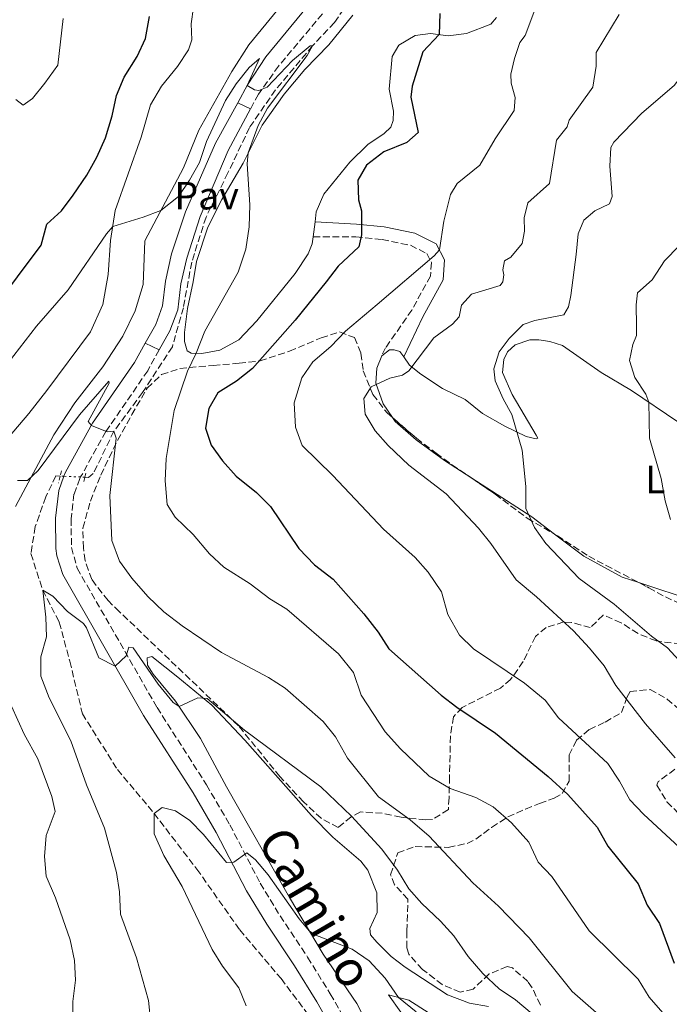
# Model space of a CAD drawing. Units: metres. Extents: x 621214 to 624671, y 4722553 to 4724927.
# Drawn here: x 621351 to 621517, y 4723692 to 4723942 of the extents above; entities that cross this region are included whole.
import ezdxf
from ezdxf.enums import TextEntityAlignment as Align

# ---------------------------------------------------------------- set-up
doc = ezdxf.new("R2010")
doc.units = ezdxf.units.M
doc.header["$MEASUREMENT"] = 0
for name, pattern in [('DGN Style 2', [1.7399219301090239, 1.043953158065414, -0.6959687720436097]), ('DGN Style 3', [2.435890702152634, 1.739921930109024, -0.6959687720436097]), ('DGN Style 5', [1.217945351076317, 0.5219765790327072, -0.6959687720436097])]:
    doc.linetypes.add(name, pattern=pattern)
for name, color, linetype, lineweight in [('Barranco lineal', 142, 'DGN Style 3', 13), ('Barranco lineal no visto', 142, 'DGN Style 5', 0), ('Camino', 7, 'DGN Style 3', 0), ('Curva de nivel directora', 30, 'Continuous', 30), ('Curva de nivel intermedia', 30, 'Continuous', 0), ('Etiqueta de uso rústico', 92, 'Continuous', 0), ('Línea de cambio de uso (parcela vista)', 92, 'Continuous', 0), ('Línea de pavimento', 1, 'Continuous', 0), ('Margen derecho', 7, 'Continuous', 0), ('Pavimento', 7, 'Continuous', 0), ('Pontón-alcantarilla (pasos de agua)', 1, 'DGN Style 2', 0), ('Zona arbolada', 92, 'DGN Style 3', 0)]:
    doc.layers.add(name, color=color, linetype=linetype, lineweight=lineweight)
doc.styles.add('Style-Arial', font='arial.ttf')

msp = doc.modelspace()

# ---------------------------------------------------------------- linework, layer by layer
at = {"layer": 'Barranco lineal', "color": 142, "linetype": 'DGN Style 3', "lineweight": 13}
for points in [[(621435.2599999999, 4723946.65, 821.0099999999949), (621431.4699999997, 4723941.24, 820.6600000000036), (621425.9100000003, 4723935.289999999, 820), (621416.5099999999, 4723924.100000001, 819.2100000000065), (621409.8799999999, 4723914.51, 818.6900000000023), (621404.4199999999, 4723903, 817.7700000000042), (621398.8399999999, 4723891.76, 817.2400000000052), (621395.2000000002, 4723880.289999999, 816.9799999999959), (621393.0800000001, 4723868.730000001, 816.7100000000065), (621390.2800000003, 4723858.77, 816.320000000007), (621382.7199999997, 4723847.180000001, 815.529999999999), (621375.4500000002, 4723837.350000001, 815), (621370.1900000004, 4723826.550000001, 813.5500000000029), (621368.9699999997, 4723825.609999999, 813.5500000000029), (621368.04, 4723825.65, 813.4900000000052)], [(621361.7800000003, 4723825.930000001, 813.1000000000058), (621360.6900000004, 4723825.980000001, 813.029999999999), (621358.0899999999, 4723820.640000001, 812.6300000000047), (621355.4400000004, 4723813.08, 811.9799999999959), (621354.3399999999, 4723806.230000001, 811.5200000000042), (621357.3300000001, 4723796.960000001, 810), (621361.5300000003, 4723788.82, 809.279999999999), (621364.2199999997, 4723778.850000001, 807.8300000000019), (621367.4100000003, 4723765.539999999, 806.9100000000036), (621376.3099999996, 4723751.359999999, 805.6000000000058), (621385.6600000003, 4723740.210000001, 805), (621396.5, 4723726.060000001, 803.9499999999972), (621407.4199999999, 4723710.57, 803.029999999999), (621417.9100000003, 4723698.199999999, 801.8500000000058), (621427.4299999997, 4723685.539999999, 800.9199999999983)]]:
    msp.add_polyline3d(points, dxfattribs=at)
at = {"layer": 'Barranco lineal no visto', "color": 142, "linetype": 'DGN Style 5', "lineweight": 0, "extrusion": (-0.06292097638878878, 0.002649304217938254, 0.9980149958379596), "elevation": -25770.35193400484, "flags": 128}
msp.add_lwpolyline([(-4745783.604983605, 421304.1729280245), (-4745783.604983605, 421303.2201951132)], dxfattribs=at)
at = {"layer": 'Barranco lineal no visto', "color": 142, "linetype": 'DGN Style 5', "lineweight": 0, "extrusion": (-0.06327538759191098, 0.002828782056238509, 0.9979920958189857), "elevation": -25142.7664088549, "flags": 128}
msp.add_lwpolyline([(-4746863.248812696, 409003.6281646705), (-4746863.248812696, 408999.3653604291)], dxfattribs=at)
at = {"layer": 'Barranco lineal no visto', "color": 142, "linetype": 'DGN Style 5', "lineweight": 0, "extrusion": (-0.05638804950408195, 0.002659813616463894, 0.9984053852341999), "elevation": -21661.04321726879, "flags": 128}
msp.add_lwpolyline([(-4747856.428600348, 397514.5369699758), (-4747856.428600348, 397513.4740965125)], dxfattribs=at)
at = {"layer": 'Camino', "color": 7, "linetype": 'DGN Style 3', "lineweight": 0}
for points in [[(621453.8000000004, 4724060.290000001, 830.0500000000029), (621449.6599999988, 4724045.690000001, 830.1399999999996), (621452.8399999993, 4724040.51, 829.7100000000065), (621455.1599999995, 4724035.600000001, 829.3399999999967), (621458.1900000003, 4724025.09, 828.2700000000042), (621459.5499999993, 4724016.170000001, 827.4299999999931), (621459.6799999989, 4724003.430000001, 826.2400000000054), (621459.2299999996, 4724000.010000001, 825.9900000000052), (621457.5399999976, 4723994.810000001, 825.5599999999978), (621453.9799999993, 4723987.51, 824.7500000000001), (621450.3200000002, 4723980.960000004, 823.9700000000012), (621436.2299999996, 4723952.770000001, 821.9700000000014), (621417.2799999998, 4723930.140000002, 820.3800000000048), (621412.1700000024, 4723923, 820.0099999999949), (621410.1600000008, 4723919.24, 819.729999999996)], [(621426.1000000021, 4723886.710000002, 821.8600000000009), (621436.889999999, 4723886.720000001, 824.5800000000019), (621443.609999998, 4723886.03, 826.1999999999972), (621450.8000000007, 4723884.590000001, 828.4299999999931), (621454.9200000003, 4723882.500000001, 829.5000000000001), (621456.1499999973, 4723880.180000001, 830.3999999999943), (621455.8799999993, 4723876.780000002, 831.0599999999977), (621451.1600000006, 4723868.140000002, 832.429999999993), (621444.4699999986, 4723858.53, 833.6900000000023), (621443.4800000006, 4723856.480000001, 834.0200000000042)], [(621386.9699999985, 4723858.000000001, 816.5200000000041), (621384.0300000014, 4723852.720000002, 816.1100000000006), (621373.4099999999, 4723837.260000001, 815.0399999999937), (621366.9799999993, 4723825.7, 814.1799999999931)], [(621366.9799999993, 4723825.7, 814.1799999999931), (621366.7499999991, 4723825.28, 814.1499999999943), (621365.2800000005, 4723821.350000001, 813.7599999999949), (621364.5499999997, 4723815.060000001, 813.3899999999995), (621364.639999999, 4723807.790000002, 812.9600000000065), (621366.0899999996, 4723802.540000002, 812.3500000000058), (621386.3899999995, 4723767.109999999, 808.7299999999959), (621398.9600000002, 4723747.470000002, 806.5299999999991), (621404.8999999991, 4723737.290000002, 805.4199999999983), (621412.6000000016, 4723722.470000001, 804.6900000000024), (621417.6499999987, 4723714.150000001, 803.5899999999967), (621424.6700000016, 4723703.65, 802.7899999999936), (621430.4200000004, 4723694.320000002, 802.0599999999977), (621435.9200000013, 4723684.630000001, 801.4199999999984)]]:
    msp.add_polyline3d(points, dxfattribs=at)
at = {"layer": 'Curva de nivel directora', "color": 30, "linetype": 'Continuous', "lineweight": 30, "elevation": 825.0000000000001, "flags": 128}
for points in [[(621344.8199999997, 4723868.52), (621356.979999999, 4723884.630000001), (621358.3899999994, 4723889.920000002), (621362.0700000008, 4723893.310000002), (621365.1100000007, 4723897.300000002), (621368.5599999996, 4723902.4), (621371.0899999997, 4723907.01), (621373.2899999992, 4723911.9), (621374.97, 4723917.52), (621376.11, 4723922.689999999), (621378.03, 4723927.300000001), (621381.3799999983, 4723932.600000001), (621383.4300000002, 4723937.170000001), (621384.4400000006, 4723942.710000002)], [(621458.2199999995, 4723943.539999999), (621458.0499999995, 4723938.140000001), (621453.9700000002, 4723933.78), (621451.25, 4723925.070000002), (621450.9100000003, 4723922.230000001), (621452.7399999987, 4723913.29), (621449.8899999988, 4723910.720000002), (621443.9999999991, 4723908.300000002), (621439.6200000005, 4723904.990000002), (621437.4099999998, 4723901.140000002), (621437.5599999996, 4723896.130000001), (621438.3099999984, 4723893.310000002), (621438.3399999996, 4723887.210000004), (621437.7000000004, 4723884.180000001), (621432.4099999998, 4723879.32), (621429.360000001, 4723875.29), (621421.4699999986, 4723865.570000002), (621410.6900000004, 4723853.310000001), (621406.589999999, 4723850.039999999), (621401.7999999989, 4723847.050000001), (621399.5199999991, 4723843.11), (621398.7199999989, 4723838.15), (621400.1299999993, 4723833.830000003), (621403.0499999984, 4723829.770000001), (621406.5199999996, 4723825.87), (621411.6899999996, 4723821.770000001), (621415.2100000001, 4723818.210000004), (621422.4199999986, 4723807.49), (621426.3999999993, 4723803.400000002), (621431.1400000001, 4723799.77), (621438.9299999997, 4723790.9), (621442.5899999987, 4723786.28), (621445.2699999987, 4723782.050000002), (621458.6100000006, 4723770.220000001), (621462.5699999991, 4723767.180000001), (621472.4399999996, 4723760.620000001), (621485.7900000003, 4723749.560000001), (621490.769999998, 4723745.039999999), (621498.2499999992, 4723736.680000001), (621500.9699999995, 4723731.91), (621508.6699999997, 4723722.260000001), (621510.9899999998, 4723716.910000003), (621514.0799999988, 4723712.2), (621517.8000000003, 4723702.11)]]:
    msp.add_lwpolyline(points, dxfattribs=at)
at = {"layer": 'Curva de nivel intermedia', "color": 30, "linetype": 'Continuous', "lineweight": 0, "flags": 128}
for points, elevation in [([(621482.6600000011, 4723945.100000001), (621479.9400000009, 4723937.910000001), (621478.6199999999, 4723936.149999999), (621477.2699999998, 4723932.079999999), (621476.2999999997, 4723928.099999999), (621476.3900000014, 4723925.81), (621477.3700000005, 4723922.109999998), (621477.110000001, 4723918.859999998), (621472.3200000012, 4723911.67), (621468.4400000009, 4723904.96), (621462.6699999997, 4723900.269999998), (621460.9400000018, 4723897.529999998), (621459.3000000013, 4723890.689999999), (621458.1400000011, 4723883.399999999), (621456.8300000012, 4723881.939999999), (621442.3400000005, 4723869.499999999), (621434.2900000017, 4723862.739999999), (621430.5299999999, 4723858.83), (621425.9900000002, 4723854.99), (621423.1500000015, 4723850.890000001), (621421.2100000015, 4723844.519999999), (621421.5500000013, 4723838.380000001), (621423.2800000012, 4723833.67), (621431.0900000011, 4723826.050000001), (621443.9299999998, 4723812.42), (621451.9600000009, 4723805.250000001), (621455.2900000013, 4723801.529999999), (621458.7000000001, 4723796.529999999), (621460.3300000017, 4723790.720000001), (621463.2400000019, 4723785.489999999), (621466.8400000005, 4723782.009999999), (621479.8, 4723773.27), (621485.0500000005, 4723769.019999999), (621488.4400000012, 4723764.499999999), (621500.9400000004, 4723752.849999999), (621503.9199999999, 4723748.430000001), (621506.5799999997, 4723743.630000001), (621509.9900000006, 4723739.970000001), (621522.5600000012, 4723728.430000001)], 830.0000000000001), ([(621350.5100000005, 4723921.599999999), (621352.3900000004, 4723920.21), (621354.7500000006, 4723921.909999999), (621357.8600000021, 4723925.83), (621361.140000001, 4723930.350000001), (621362.52, 4723942.259999998)], 830.0000000000001), ([(621529.8700000005, 4723943.369999999), (621529.1999999997, 4723939.869999999), (621517.8499999995, 4723925.239999999), (621509.5900000005, 4723918.13), (621502.5000000005, 4723910.800000001), (621501.7000000003, 4723909.470000001), (621501.4400000012, 4723904.699999998), (621502.0900000016, 4723897.009999999), (621501.3899999997, 4723895.140000001), (621497.6300000001, 4723893.369999998), (621494.8700000019, 4723890.970000001), (621493.4000000011, 4723887.539999999), (621492.9299999995, 4723882.239999999), (621491.5700000006, 4723871.800000001), (621490.9700000016, 4723868.910000001), (621489.7900000013, 4723866.949999998), (621482.3800000016, 4723865.48), (621479.4100000011, 4723864.460000001), (621475.8900000007, 4723860.92), (621473.3600000005, 4723857.470000001), (621471.9500000001, 4723853.189999999)], 840), ([(621503.8400000016, 4723943.210000001), (621497.9500000019, 4723933.609999998), (621497.9500000019, 4723930.119999999), (621497.1200000005, 4723924.789999999), (621491.1500000004, 4723916.359999999), (621490.6200000006, 4723914.689999999), (621487.8800000002, 4723911.300000001), (621486.1400000012, 4723900.3), (621480.6200000005, 4723895.42), (621479.7100000007, 4723891.550000001), (621479.7400000019, 4723888.199999998), (621479.1800000009, 4723885.039999997), (621476.320000002, 4723881.609999998), (621474.6700000003, 4723880.67), (621474.2700000004, 4723878.31), (621474.5600000008, 4723877.069999999), (621474.2700000004, 4723875.319999999), (621473.5800000017, 4723874.390000001)], 835), ([(621414.3499999995, 4723924.759999999), (621420.8300000015, 4723931.519999999), (621425.2999999997, 4723935.24), (621425.9099999998, 4723935.289999999), (621424.5799999998, 4723932.819999999), (621414.5000000015, 4723919.430000001), (621412.1200000009, 4723915.029999999), (621409.5900000008, 4723908.08), (621409.3100000013, 4723905.279999999), (621409.9700000007, 4723894.869999998), (621409.7699999996, 4723889.239999999), (621408.9400000003, 4723883.569999999), (621407.0500000016, 4723877.749999999), (621398.54, 4723862.8), (621396.3300000017, 4723857.140000001), (621394.1700000003, 4723852.63), (621390.7599999993, 4723842.619999998), (621388.6900000018, 4723830.42), (621388.4600000017, 4723824.759999999), (621388.9900000013, 4723818.74), (621390.9900000019, 4723815.460000001), (621395.6100000021, 4723811.09), (621399.7000000001, 4723806.179999998), (621403.3900000004, 4723802.800000001), (621410.0900000016, 4723798.569999999), (621415.02, 4723794.77), (621419.3499999995, 4723792.09), (621432.5100000004, 4723780.789999999), (621436.3300000002, 4723775.980000001), (621438.2800000015, 4723770.27), (621444.3300000001, 4723760.949999999), (621448.2599999994, 4723756.600000001), (621455.5300000005, 4723749.680000001), (621460.8900000004, 4723746.56), (621467.4400000017, 4723744.230000001), (621471.8499999995, 4723741.880000001), (621476.4800000008, 4723737.819999999), (621480.8500000006, 4723732.869999999), (621483.2800000003, 4723727.8), (621486.7000000001, 4723724.149999999), (621496.2199999996, 4723710.350000001), (621508.6300000016, 4723698.09), (621511.5000000016, 4723693.489999999), (621520.1699999997, 4723683.470000002)], 820.0000000000001), ([(621348.5500000002, 4723854.680000001), (621355.780000001, 4723864.060000001), (621363.8400000011, 4723873.24), (621373.5100000005, 4723887.51), (621375.1199999999, 4723889.359999998), (621382.8899999993, 4723891.71), (621387.390000001, 4723893.439999999), (621391.8800000015, 4723896.96), (621394.6799999998, 4723901.100000001), (621397.2100000001, 4723905.670000001), (621399.0000000005, 4723910.99), (621403.7800000015, 4723921.42), (621406.5000000017, 4723925.609999998), (621409.8099999998, 4723929.810000001), (621412.3900000014, 4723932.029999998), (621409.3300000015, 4723925.220000001), (621411.1599999999, 4723924.06), (621412.2400000016, 4723923.890000001), (621414.3499999995, 4723924.759999999)], 820.0000000000001), ([(621519.1200000013, 4723884.480000001), (621515.3400000016, 4723880.679999999), (621512.2600000015, 4723875.810000001), (621508.4900000008, 4723872.5), (621508.1199999999, 4723869.430000001), (621508.2300000016, 4723864.140000001), (621508.2200000003, 4723861.689999999), (621507.2800000015, 4723859.409999999), (621506.4600000012, 4723855.31), (621507.8000000002, 4723851.019999998), (621510.6400000011, 4723846.769999999), (621511.3899999999, 4723844.689999999), (621511.5700000009, 4723835.539999999), (621514.5100000001, 4723825.32), (621515.5200000005, 4723819.67), (621516.9199999997, 4723814.869999998)], 845.0000000000002), ([(621473.5800000017, 4723874.390000001), (621466.2700000005, 4723872.17), (621463.7300000013, 4723869.409999999), (621463.1600000013, 4723866.380000001), (621461.5200000008, 4723864.579999999), (621456.7000000017, 4723861.11), (621450.4000000008, 4723852.690000001), (621448.7700000012, 4723851.559999999), (621445.5300000003, 4723850.800000002), (621440.8200000008, 4723848.649999999), (621438.9299999997, 4723845.66), (621439.2699999996, 4723841.65), (621441.8100000009, 4723837.470000001), (621445.1200000012, 4723833.710000001), (621450.3600000005, 4723828.689999999), (621459.850000001, 4723821.390000001), (621468.070000002, 4723812.67), (621471.2400000015, 4723808.8), (621477.650000002, 4723799.54), (621482.7900000007, 4723795.279999999), (621492.1900000018, 4723786.63), (621496.3300000015, 4723782.220000001), (621500.0100000005, 4723777.730000001), (621503.0100000001, 4723772.670000001), (621510.5400000005, 4723762.99), (621518.0900000009, 4723754.34)], 835), ([(621471.9500000001, 4723853.189999999), (621472.3200000012, 4723850.180000001), (621474.3300000007, 4723845.600000001), (621476.5600000012, 4723841.579999999), (621479.1699999997, 4723832.490000002), (621480.1300000009, 4723823.319999999), (621480.1100000007, 4723817.67), (621482.3200000012, 4723812.880000002), (621485.2400000005, 4723808.82), (621493.7099999995, 4723799.869999998), (621502.5300000019, 4723793.349999999), (621512.0700000017, 4723785.259999999), (621516.1100000006, 4723782.32), (621527.7800000004, 4723769.579999999)], 840), ([(621350.9500000008, 4723824.769999999), (621353.4299999997, 4723824.84), (621356.160000001, 4723827.33), (621366.7100000011, 4723841.480000001), (621374.150000002, 4723850.079999999), (621374.1900000023, 4723849.539999999), (621368.8700000002, 4723839.829999999), (621369.7199999996, 4723838.789999999), (621373.7100000017, 4723837.140000001), (621375.4500000007, 4723837.350000001), (621375.9900000015, 4723835.609999998)], 815.0000000000001), ([(621375.9900000015, 4723835.609999998), (621374.3799999999, 4723820.959999999), (621374.9100000019, 4723809.550000001), (621376.8099999996, 4723804.31), (621379.9600000011, 4723799.989999999), (621384.0700000017, 4723795.34), (621388.1200000019, 4723791.46), (621392.7799999999, 4723787.829999999), (621402.7900000013, 4723781.100000001), (621414.7400000006, 4723774.720000001), (621418.9600000007, 4723772.039999999), (621428.5800000008, 4723763.539999997), (621431.7200000013, 4723759.65), (621434.8200000015, 4723754.21), (621442.6800000004, 4723744.409999999), (621450.7200000003, 4723738.56), (621455.5300000005, 4723734.390000001), (621466.6799999995, 4723722.560000001), (621473.2100000007, 4723716.61), (621480.9800000002, 4723708.55), (621491.8800000012, 4723694.970000002), (621500.7000000011, 4723687.199999999), (621508.3700000001, 4723679.91), (621517.5299999999, 4723670.710000001)], 815.0000000000001), ([(621384.8200000006, 4723686.859999999), (621384.2400000016, 4723692.640000001), (621381.1900000006, 4723703.489999999), (621377.1300000015, 4723714.63), (621376.8200000008, 4723720.279999998), (621376.0600000008, 4723725.220000001), (621373.020000001, 4723736.420000001), (621368.4800000013, 4723747.439999999), (621364.5000000005, 4723758.679999999), (621358.9400000017, 4723769.55), (621356.8200000003, 4723775.119999998), (621356.8300000015, 4723779.990000002), (621358.3300000014, 4723785.08), (621358.1100000001, 4723790.069999999), (621357.3300000001, 4723796.96), (621359.9100000015, 4723795.42), (621363.66, 4723791.550000001), (621367.6699999999, 4723788.480000001), (621368.5000000015, 4723787.4), (621371.6100000006, 4723779.720000001), (621375.7800000014, 4723777.640000001), (621378.5599999997, 4723780.270000001)], 810), ([(621378.5599999997, 4723780.270000001), (621379.2599999993, 4723782.460000001), (621380.3400000011, 4723782.289999999), (621386.6800000002, 4723773.08), (621390.4700000011, 4723768.369999998), (621392.010000001, 4723767.34), (621396.7200000006, 4723769.55), (621399.1700000004, 4723769.4), (621408.5900000016, 4723761.369999999), (621428.030000001, 4723746.930000001), (621435.8499999996, 4723739.500000001), (621443.5000000007, 4723731.119999998), (621447.4600000014, 4723725.789999997), (621450.4200000009, 4723721.050000002), (621453.6900000009, 4723717.27), (621458.4699999997, 4723712.810000001), (621461.7900000013, 4723709.07), (621465.4300000002, 4723703.850000001), (621469.1900000018, 4723699.490000002), (621473.3200000003, 4723695.600000001), (621477.5, 4723692.859999999), (621481.7000000001, 4723689.249999999)], 810), ([(621364.9000000006, 4723686.929999999), (621365.0300000003, 4723692.41), (621365.6300000015, 4723697.819999998), (621365.4300000003, 4723702.819999999), (621364.3300000007, 4723708.039999999), (621360.570000001, 4723718.74), (621358.2199999996, 4723724.220000001), (621357.8300000007, 4723729.21), (621358.2000000017, 4723734.61), (621360.4800000016, 4723740.66), (621359.6900000003, 4723744.519999999), (621356.0600000004, 4723754.069999999), (621352.6500000019, 4723760.369999998), (621349.4100000008, 4723767.429999999)], 815.0000000000001), ([(621392.8100000012, 4723721.609999998), (621388.1500000008, 4723729.529999999), (621385.6699999998, 4723735.039999999), (621385.6600000008, 4723740.210000001), (621387.7100000005, 4723741.720000001), (621391.1200000015, 4723740.84), (621394.7100000011, 4723738.42), (621398.1900000013, 4723734.82), (621404.070000002, 4723727.720000001), (621405.9299999995, 4723727.830000001), (621409.2000000018, 4723730.17), (621411.380000001, 4723728.430000001), (621414.5900000008, 4723724.580000001), (621422.49, 4723713.430000001), (621425.0800000007, 4723710.390000001), (621426.52, 4723709.359999999), (621435.9600000014, 4723705.710000001), (621440.3100000012, 4723702.75), (621444.4000000014, 4723698.349999999), (621447.7200000007, 4723693.42), (621452.2300000013, 4723689.800000002)], 805.0000000000001), ([(621409.060000001, 4723691.319999999), (621407.2100000003, 4723695.87), (621403.0500000007, 4723701.34), (621400.4199999998, 4723705.600000001), (621392.8100000012, 4723721.609999998)], 805.0000000000001)]:
    msp.add_lwpolyline(points, dxfattribs=dict(at, elevation=elevation))
at = {"layer": 'Línea de cambio de uso (parcela vista)', "color": 92, "linetype": 'Continuous', "lineweight": 0, "extrusion": (0.00659213736353319, 0.05089130043641742, 0.9986824416524358), "elevation": 245322.0411501907, "flags": 128}
msp.add_lwpolyline([(-9444.769154513138, -4758260.365313058), (-9444.769154513138, -4758256.46792932)], dxfattribs=at)
at = {"layer": 'Línea de cambio de uso (parcela vista)', "color": 92, "linetype": 'Continuous', "lineweight": 0, "extrusion": (-0.2115716697292911, -0.1782260512952767, 0.9609749753285218), "elevation": -972587.4986047251, "flags": 128}
msp.add_lwpolyline([(-3212385.908091071, 3381610.543227927), (-3212392.943789431, 3381608.858699681), (-3212410.238468313, 3381603.366993002)], dxfattribs=at)
at = {"layer": 'Línea de cambio de uso (parcela vista)', "color": 92, "linetype": 'Continuous', "lineweight": 0}
for points in [[(621427.3200000003, 4723957.09, 823.6100000000006), (621409.7400000002, 4723935.539999999, 821.8399999999965), (621405.4100000003, 4723928.789999999, 821.8399999999965), (621397.0300000003, 4723913.84, 821.0800000000019), (621393.0800000001, 4723904.279999999, 820.7400000000052), (621383.3099999996, 4723885.680000001, 819.4700000000012), (621382.9000000004, 4723874.619999999, 818.4600000000065), (621380.8700000001, 4723867.91, 818.1199999999953), (621377.6799999997, 4723861.49, 817.529999999999), (621372.6200000001, 4723853.680000001, 816.9400000000023), (621365.5300000003, 4723844.57, 816.429999999993), (621360.2000000002, 4723836.390000001, 815.75), (621350.4299999997, 4723818.210000001, 814.820000000007)], [(621348.5800000001, 4723835.689999999, 815.75), (621353.8300000001, 4723841.810000001, 815.8399999999965), (621358.3899999997, 4723847.699999999, 816.0899999999965), (621369.4600000001, 4723862.609999999, 817.1900000000023), (621372.6500000004, 4723869.550000001, 817.779999999999), (621373.9400000004, 4723877.189999999, 818.8800000000047), (621374.5300000003, 4723885.789999999, 819.7200000000012), (621375.79, 4723893.449999999, 820.320000000007), (621382.3700000001, 4723912.09, 821.8399999999965), (621384.7400000002, 4723920.27, 822.5099999999949), (621387.54, 4723925.050000001, 822.6000000000058), (621391.5599999996, 4723930.07, 822.6000000000058), (621394.3799999999, 4723934.27, 822.3500000000058), (621395.25, 4723936.810000001, 822.3500000000058), (621395.0499999998, 4723940.9, 822.679999999993), (621395.6500000004, 4723945.130000001, 823.3600000000006)], [(621426.0999999996, 4723886.710000001, 821.8600000000006), (621425.7800000003, 4723884.970000001, 822.1100000000006), (621424.8200000003, 4723882.449999999, 822.1100000000006), (621421.5099999999, 4723877.439999999, 821.9499999999972), (621411.75, 4723865.430000001, 821.6199999999953), (621407.2000000002, 4723860.539999999, 821.3699999999953), (621402.3099999996, 4723857.930000001, 820.6300000000047), (621397.7800000003, 4723857.07, 820.3000000000029), (621395.0300000003, 4723857.210000001, 819.7299999999959), (621394.0499999998, 4723857.789999999, 819.6499999999943), (621393.3399999999, 4723860.17, 819.6499999999943), (621393.3600000005, 4723862.41, 819.8899999999995), (621394.1699999999, 4723868.539999999, 819.8899999999995), (621395.54, 4723875.26, 819.3999999999943), (621396.4199999999, 4723880.449999999, 819.3999999999943), (621399.2999999998, 4723889.220000001, 819.4799999999959), (621402.8399999999, 4723896.199999999, 819.6499999999943), (621408.29, 4723905.49, 819.8899999999995), (621413.1399999997, 4723915.16, 820.3000000000029), (621418.7199999997, 4723923.029999999, 820.3899999999995), (621423.9699999997, 4723929.230000001, 820.8800000000047), (621430.0899999999, 4723935.52, 821.2899999999936), (621436.1299999999, 4723943.08, 821.779999999999)], [(621472.6299999999, 4723942.470000001, 827.2100000000065), (621471.2000000002, 4723940.75, 827.0399999999936), (621465.0199999996, 4723938.41, 826.3800000000047), (621460.4000000004, 4723937.850000001, 825.6399999999995), (621455.8899999997, 4723938.4, 824.4100000000036), (621452, 4723937.880000001, 823.5899999999965), (621447.8399999999, 4723935.49, 823.2599999999949), (621446.1100000005, 4723932.529999999, 822.929999999993), (621445.3799999999, 4723924.25, 822.8500000000058), (621446.4699999997, 4723918.699999999, 823.5899999999965), (621446.4000000004, 4723916.300000001, 823.7599999999949), (621445.8399999999, 4723914.59, 823.9199999999983), (621444.1100000005, 4723913, 823.8399999999965), (621439.9299999997, 4723910.189999999, 823.6699999999983), (621435.3499999996, 4723905.75, 823.2599999999949), (621428.7800000003, 4723897.539999999, 821.9499999999972), (621426.8300000001, 4723893.119999999, 821.6999999999972), (621426.5999999996, 4723890.57, 821.6600000000036)], [(621449.0700000003, 4723856.199999999, 834.2200000000012), (621450.5700000003, 4723854.09, 834.7599999999949), (621453.4600000001, 4723851.800000001, 835.75), (621458.9100000003, 4723848.199999999, 837.0599999999977), (621464.7199999997, 4723845.390000001, 837.8000000000029), (621469.0800000001, 4723841.800000001, 838.5399999999936), (621474.79, 4723838.609999999, 839.4400000000023), (621480.1600000003, 4723835.980000001, 840.429999999993), (621482.7300000006, 4723835.369999999, 841.0899999999965), (621483.1299999999, 4723835.57, 841.1699999999984), (621482.7199999997, 4723836.289999999, 841.3300000000017), (621476.6200000001, 4723846.689999999, 841.25), (621474.2199999997, 4723852.220000001, 841), (621474.5099999999, 4723855.539999999, 840.9199999999984), (621475.4800000006, 4723857.52, 840.9199999999984), (621477.4400000004, 4723859.25, 840.9199999999984), (621481.1600000003, 4723860.57, 841), (621483.3899999997, 4723860.58, 841.1699999999984), (621486.2300000006, 4723860.119999999, 841.25), (621489.4000000004, 4723859.09, 841.5), (621499.2300000006, 4723852.230000001, 843.550000000003), (621506.9800000006, 4723847.67, 844.5399999999937), (621518.7699999996, 4723839.710000001, 845.7700000000042)], [(621446.2048000004, 4723840.821699999, 836.4679000000033), (621443.8399999999, 4723844.26, 835.8300000000019), (621442, 4723849.51, 834.9199999999983), (621442.2100000001, 4723853.359999999, 834.429999999993), (621443.4800000006, 4723856.480000001, 834.0200000000042)], [(621443.4800000006, 4723856.480000001, 834.0200000000042), (621445.4400000004, 4723858.050000001, 833.8600000000006), (621446.6799999997, 4723858.039999999, 833.7700000000042), (621448.0599999996, 4723857.630000001, 833.8600000000006), (621449.0700000003, 4723856.199999999, 834.2200000000012)], [(621466.4215000002, 4723825.367000001, 838.660799999998), (621459.4199999999, 4723829.9, 837.9600000000065), (621452.2599999999, 4723835.140000001, 837.0599999999977), (621446.8799999999, 4723839.84, 836.6499999999943), (621446.2048000004, 4723840.821699999, 836.4679000000033)], [(621508.8101000005, 4723798.886600001, 842.779800000004), (621504.6100000005, 4723800.27, 842.2400000000052), (621494.8499999996, 4723805.58, 841.25), (621487.3709000006, 4723811.202, 840.6459999999934)], [(621569.3716000002, 4723770.865900001, 851.6610999999976), (621565.4800000006, 4723774.24, 851.1100000000006), (621557.2000000002, 4723780.050000001, 850.0399999999937), (621535.2699999996, 4723792.16, 846.5099999999949), (621529.75, 4723792.66, 845.6900000000023), (621523.1299999999, 4723794.17, 844.6199999999953), (621508.8101000005, 4723798.886600001, 842.779800000004)], [(621443.7300000006, 4723679.16, 803.0500000000029), (621437.1699999999, 4723691.859999999, 803.9499999999972), (621428.6100000005, 4723704.41, 804.5200000000042), (621420.0800000001, 4723718.859999999, 805.679999999993), (621404.0300000003, 4723746.92, 808.3000000000029), (621397.4199999999, 4723759.220000001, 809.3699999999953), (621391.0700000003, 4723768.76, 810.1100000000006), (621385.3799999999, 4723775.609999999, 810.3600000000006), (621383.9699999997, 4723777.9, 810.3600000000006), (621383.9199999999, 4723779.730000001, 810.3600000000006), (621385.04, 4723780.100000001, 810.3600000000006), (621391.6699999999, 4723774.800000001, 810.279999999999), (621400.3200000003, 4723767.699999999, 809.6199999999953), (621408.7400000002, 4723758.82, 809.1300000000047), (621425.6100000005, 4723739.680000001, 807.8899999999995), (621431.0899999999, 4723734.17, 807.5599999999977), (621438.1600000003, 4723728.039999999, 807.6499999999943), (621439.9699999997, 4723725.76, 807.6499999999943), (621442.2800000003, 4723720.029999999, 807.3999999999943), (621442.3099999996, 4723715, 806.5800000000019), (621440.4299999997, 4723710.930000001, 805.7599999999949), (621440.6500000004, 4723709.369999999, 805.5899999999965), (621442.2100000001, 4723707.460000001, 805.3500000000058), (621445.8499999996, 4723703.850000001, 805.3500000000058), (621449.4500000002, 4723701.109999999, 805.5099999999949), (621460.2300000006, 4723694.050000001, 806.7400000000052), (621465.8099999996, 4723691.99, 807.7299999999959), (621470.6200000001, 4723691.15, 807.8899999999995)], [(621455.2699999996, 4723689.630000001, 806.5800000000019), (621450.3499999996, 4723692.699999999, 805.5899999999965), (621445.2300000006, 4723694.100000001, 804.4400000000023), (621448.3499999996, 4723689.680000001, 803.8699999999953)]]:
    msp.add_polyline3d(points, dxfattribs=at)
at = {"layer": 'Línea de pavimento', "color": 1, "linetype": 'Continuous', "lineweight": 0, "extrusion": (-0.009948950233491748, 0.004882355206745378, 0.9999385886127641), "elevation": 17701.15260047606, "flags": 128}
msp.add_lwpolyline([(621384.3197290767, 4723890.709639133), (621387.5599666818, 4723889.119620182)], dxfattribs=at)
at = {"layer": 'Línea de pavimento', "color": 1, "linetype": 'Continuous', "lineweight": 0, "extrusion": (-0.002258428781208582, 0.001107072932172008, 0.9999968369394792), "elevation": 4642.814527206034, "flags": 128}
msp.add_lwpolyline([(621383.659343662, 4723857.504871221), (621387.2293571412, 4723855.754870148)], dxfattribs=at)
at = {"layer": 'Línea de pavimento', "color": 1, "linetype": 'Continuous', "lineweight": 0}
for points in [[(621406.9199999999, 4723920.83, 819.6900000000023), (621401.2599999999, 4723910.529999999, 818.9600000000065), (621393.6100000005, 4723893.119999999, 817.6199999999953), (621390.0800000001, 4723882.390000001, 817.3600000000006), (621388.5499999998, 4723875.430000001, 817.0899999999965), (621387.8099999996, 4723869.16, 817.0899999999965), (621386.0499999998, 4723864.49, 816.8999999999943), (621383.4000000004, 4723859.75, 816.5099999999949)], [(621410.1600000003, 4723919.24, 819.7299999999959), (621404.4800000006, 4723908.640000001, 818.9600000000065), (621397.3799999999, 4723891.880000001, 817.6199999999953), (621393.9199999999, 4723881.34, 817.3600000000006), (621392.4699999997, 4723874.77, 817.0899999999965), (621391.7000000002, 4723868.210000001, 817.0899999999965), (621389.6600000003, 4723862.810000001, 816.8999999999943), (621386.9699999997, 4723858, 816.5200000000042)]]:
    msp.add_polyline3d(points, dxfattribs=at)
at = {"layer": 'Margen derecho', "color": 7, "linetype": 'Continuous', "lineweight": 0}
for points in [[(621433.4899999971, 4723956.220000002, 821.9700000000014), (621414.0299999998, 4723932.45, 820.3800000000048), (621409.4099999998, 4723925.36, 820.0099999999949), (621406.9200000019, 4723920.830000003, 819.6900000000024)], [(621426.6000000006, 4723890.570000002, 821.6600000000036), (621437.0599999989, 4723889.980000001, 824.7400000000052), (621444.1000000021, 4723889.26, 826.3600000000007), (621451.8799999983, 4723887.699999999, 828.5899999999967), (621457.3200000008, 4723884.939999999, 829.6600000000036), (621459.48, 4723880.869999999, 830.5599999999977), (621459.0799999976, 4723875.830000001, 831.2200000000012), (621453.9400000012, 4723866.420000001, 832.5899999999965), (621449.0700000008, 4723856.199999999, 834.2200000000014)], [(621383.399999999, 4723859.750000001, 816.5099999999949), (621380.6499999973, 4723854.82, 816.1100000000006), (621370.0300000003, 4723839.350000001, 815.0399999999937), (621363.129999998, 4723826.949999999, 814.1499999999943), (621362.7300000002, 4723825.890000001, 814.0599999999978)], [(621362.7300000002, 4723825.890000001, 814.0599999999978), (621361.3899999991, 4723822.28, 813.7599999999949), (621360.5799999977, 4723815.270000001, 813.3899999999995), (621360.6700000016, 4723807.49, 812.9600000000065), (621360.9200000019, 4723805.680000001, 812.8399999999965), (621362.4400000018, 4723800.930000001, 812.3500000000058), (621382.9899999977, 4723765.050000001, 808.7299999999959), (621395.5699999996, 4723745.400000001, 806.5299999999991), (621401.4200000011, 4723735.37, 805.4199999999983), (621409.1399999993, 4723720.52, 804.6900000000024), (621414.3000000003, 4723712.020000001, 803.5899999999967), (621421.3299999977, 4723701.5, 802.7899999999936), (621427.0000000006, 4723692.300000003, 802.0599999999977), (621432.4099999998, 4723682.760000001, 801.4199999999984)]]:
    msp.add_polyline3d(points, dxfattribs=at)
at = {"layer": 'Pontón-alcantarilla (pasos de agua)', "color": 1, "linetype": 'DGN Style 2', "lineweight": 0, "elevation": 813.9900000000052, "flags": 128}
for points in [[(621362.1299999999, 4723827.230000001), (621361.7800000003, 4723825.930000001)], [(621368.04, 4723825.65), (621368.2599999999, 4723826.689999999)], [(621361.7800000003, 4723825.930000001), (621361.2999999998, 4723824.180000001)], [(621367.8099999996, 4723824.529999999), (621368.04, 4723825.65)]]:
    msp.add_lwpolyline(points, dxfattribs=at)
at = {"layer": 'Zona arbolada', "color": 92, "linetype": 'DGN Style 3', "lineweight": 0}
for points in [[(621519.5099999999, 4723783.27, 843.050000000003), (621513.2000000002, 4723784.02, 842.3899999999995), (621508.6399999997, 4723785.92, 841.5800000000017), (621504.3399999999, 4723788.67, 841.3999999999943), (621499.79, 4723790.59, 840.5800000000017), (621496.5, 4723787.41, 839.2700000000042), (621491.7100000001, 4723788.720000001, 838.25), (621489.75, 4723788.859999999, 837.7899999999936), (621485.2599999999, 4723787.41, 835.9900000000052), (621482.54, 4723785.189999999, 834.6699999999983), (621479.4600000001, 4723778.779999999, 833.3500000000058), (621476.25, 4723774.26, 831.0500000000029), (621473.6500000004, 4723772.01, 830.2299999999959), (621463.9600000001, 4723767.119999999, 826.7100000000065), (621461.7100000001, 4723764.76, 825.7899999999936), (621460.9699999997, 4723759.850000001, 824.929999999993), (621460.7199999997, 4723749.5, 823), (621460.5899999999, 4723744.230000001, 821.679999999993), (621460.4299999997, 4723741.15, 821.679999999993), (621456.3700000001, 4723738.65, 820.1199999999953), (621454.6500000004, 4723738.58, 819.7100000000065), (621448.4000000004, 4723739.230000001, 819.0500000000029), (621443.6399999997, 4723740.230000001, 817.7400000000052), (621438.0899999999, 4723740.57, 816.1000000000058), (621435.7400000002, 4723739.350000001, 815.6000000000058), (621432.4500000002, 4723736.600000001, 814.9499999999972), (621428.0999999996, 4723738.949999999, 814.6000000000058), (621423.6100000005, 4723743.109999999, 814.8500000000058), (621417.5899999999, 4723749.550000001, 815.279999999999), (621407.1100000005, 4723762.480000001, 815.8699999999953), (621376.8300000001, 4723791.470000001, 817.25), (621373.9299999997, 4723794.279999999, 818.2299999999959), (621369.7999999998, 4723799.65, 818.5599999999977), (621368.1299999999, 4723804.42, 818.8500000000058), (621367.6799999997, 4723807.689999999, 819.0500000000029), (621367.5499999998, 4723812.699999999, 819.3899999999995), (621369.4500000002, 4723819.59, 819.9600000000065), (621372.1100000005, 4723826.180000001, 820.6999999999972), (621376.3300000001, 4723834.980000001, 822.3399999999965), (621379.9900000002, 4723841.550000001, 823), (621383.8700000001, 4723848.300000001, 822.5099999999949), (621387.5499999998, 4723851.75, 823.3800000000047), (621392.1900000004, 4723853.279999999, 824.3099999999977), (621400.6799999997, 4723854.060000001, 825.4600000000065), (621407.2400000002, 4723854.600000001, 828.4199999999983), (621412.5599999996, 4723855.230000001, 829.7400000000052), (621420.0599999996, 4723857.67, 831.7100000000065), (621428.1399999997, 4723861.09, 832.0399999999936), (621432.7999999998, 4723862.560000001, 833.1000000000058), (621436.5899999999, 4723861.119999999, 834.3399999999965), (621438.2199999997, 4723857.16, 835.9799999999959), (621438.7800000003, 4723852.640000001, 837.7899999999936), (621441.25, 4723846.65, 838.6100000000006), (621444.8799999999, 4723841.970000001, 840.25), (621452.3099999996, 4723835.529999999, 842.029999999999), (621457.2999999998, 4723831.74, 842.9400000000023), (621461.3399999999, 4723828.83, 843.3600000000006), (621472.3600000005, 4723821.32, 843.3699999999953), (621480.4800000006, 4723815.199999999, 844.029999999999), (621488.1500000004, 4723810.75, 844.5200000000042), (621496.0899999999, 4723805.550000001, 845.8399999999965), (621500.5, 4723803.210000001, 846.1499999999943), (621511.3600000005, 4723797.560000001, 846.1699999999984), (621515.5800000001, 4723795.220000001, 847.4799999999959), (621520.0700000003, 4723793.130000001, 848.3999999999943)], [(621438.0899999999, 4723740.57, 816.1000000000058), (621435.7400000002, 4723739.350000001, 815.6000000000058), (621432.4500000002, 4723736.600000001, 814.9499999999972), (621428.0999999996, 4723738.949999999, 814.6000000000058), (621423.6100000005, 4723743.109999999, 814.8500000000058), (621417.5899999999, 4723749.550000001, 815.279999999999), (621407.1100000005, 4723762.480000001, 815.8699999999953), (621376.8300000001, 4723791.470000001, 817.25), (621373.9299999997, 4723794.279999999, 818.2299999999959), (621369.7999999998, 4723799.65, 818.5599999999977), (621368.1299999999, 4723804.42, 818.8500000000058), (621367.6799999997, 4723807.689999999, 819.0500000000029), (621367.5499999998, 4723812.699999999, 819.3899999999995), (621369.4500000002, 4723819.59, 819.9600000000065), (621372.1100000005, 4723826.180000001, 820.6999999999972), (621376.3300000001, 4723834.980000001, 822.3399999999965), (621379.9900000002, 4723841.550000001, 823), (621383.8700000001, 4723848.300000001, 822.5099999999949), (621387.5499999998, 4723851.75, 823.3800000000047), (621392.1900000004, 4723853.279999999, 824.3099999999977), (621400.6799999997, 4723854.060000001, 825.4600000000065), (621407.2400000002, 4723854.600000001, 828.4199999999983), (621412.5599999996, 4723855.230000001, 829.7400000000052), (621420.0599999996, 4723857.67, 831.7100000000065), (621428.1399999997, 4723861.09, 832.0399999999936), (621432.7999999998, 4723862.560000001, 833.1000000000058), (621436.5899999999, 4723861.119999999, 834.3399999999965), (621438.2199999997, 4723857.16, 835.9799999999959), (621438.7800000003, 4723852.640000001, 837.7899999999936), (621441.25, 4723846.65, 838.6100000000006), (621444.8799999999, 4723841.970000001, 840.25), (621446.2048000004, 4723840.821699999, 840.5674)], [(621446.2048000004, 4723840.821699999, 840.5674), (621452.3099999996, 4723835.529999999, 842.029999999999), (621457.2999999998, 4723831.74, 842.9400000000023), (621461.3399999999, 4723828.83, 843.3600000000006), (621466.4215000002, 4723825.367000001, 843.3646000000008)], [(621466.4215000002, 4723825.367000001, 843.3646000000008), (621472.3600000005, 4723821.32, 843.3699999999953), (621480.4800000006, 4723815.199999999, 844.029999999999), (621487.3709000006, 4723811.202, 844.4701999999961)], [(621487.3709000006, 4723811.202, 844.4701999999961), (621488.1500000004, 4723810.75, 844.5200000000042), (621496.0899999999, 4723805.550000001, 845.8399999999965), (621500.5, 4723803.210000001, 846.1499999999943), (621508.8101000005, 4723798.886600001, 846.1652999999933)], [(621508.8101000005, 4723798.886600001, 846.1652999999933), (621511.3600000005, 4723797.560000001, 846.1699999999984), (621515.5800000001, 4723795.220000001, 847.4799999999959), (621520.0700000003, 4723793.130000001, 848.3999999999943), (621528.3700000001, 4723791.439999999, 849.9499999999971), (621536.6299999999, 4723790.230000001, 850.929999999993), (621541.1699999999, 4723788.17, 851.1999999999971), (621557.8200000003, 4723778.51, 852.4100000000036), (621565.2300000006, 4723773.359999999, 853.8899999999995), (621569.3716000002, 4723770.865900001, 855.3877999999969)], [(621519.5099999999, 4723783.27, 843.050000000003), (621513.2000000002, 4723784.02, 842.3899999999995), (621508.6399999997, 4723785.92, 841.5800000000017), (621504.3399999999, 4723788.67, 841.3999999999943), (621499.79, 4723790.59, 840.5800000000017), (621496.5, 4723787.41, 839.2700000000042), (621491.7100000001, 4723788.720000001, 838.25), (621489.75, 4723788.859999999, 837.7899999999936), (621485.2599999999, 4723787.41, 835.9900000000052), (621482.54, 4723785.189999999, 834.6699999999983), (621479.4600000001, 4723778.779999999, 833.3500000000058), (621476.25, 4723774.26, 831.0500000000029), (621473.6500000004, 4723772.01, 830.2299999999959), (621463.9600000001, 4723767.119999999, 826.7100000000065), (621461.7100000001, 4723764.76, 825.7899999999936), (621460.9699999997, 4723759.850000001, 824.929999999993), (621460.7199999997, 4723749.5, 823), (621460.5899999999, 4723744.230000001, 821.679999999993), (621460.4299999997, 4723741.15, 821.679999999993), (621456.3700000001, 4723738.65, 820.1199999999953), (621454.6500000004, 4723738.58, 819.7100000000065), (621448.4000000004, 4723739.230000001, 819.0500000000029), (621443.6399999997, 4723740.230000001, 817.7400000000052), (621438.0899999999, 4723740.57, 816.1000000000058)], [(621483.8099999996, 4723691.460000001, 814.1300000000047), (621481.7300000006, 4723695.91, 814.4499999999972), (621480.6399999997, 4723697.49, 814.4499999999972), (621476.6900000004, 4723700.92, 814.3699999999953), (621475.4100000003, 4723701.279999999, 814.2899999999936), (621470.8099999996, 4723699.390000001, 813.8099999999977), (621466.7300000006, 4723695.539999999, 812.9799999999959), (621463.4500000002, 4723694.779999999, 812.8099999999977), (621458.8899999997, 4723696.689999999, 812.8999999999943), (621453.8300000001, 4723700.550000001, 813.3000000000029), (621450.3499999996, 4723704.390000001, 813.8899999999995), (621449.8600000005, 4723706.08, 814.1300000000047), (621449.9000000004, 4723710.289999999, 814.779999999999), (621450.1399999997, 4723718.369999999, 814.9499999999972), (621446.7699999996, 4723722.02, 814.9499999999972), (621445.7300000006, 4723724.59, 814.9499999999972), (621447.5800000001, 4723730.17, 814.9499999999972), (621452.0199999996, 4723731.76, 816.4100000000036), (621460.4199999999, 4723731.57, 818.3999999999943), (621465.2000000002, 4723732.58, 819.6199999999953), (621467.4400000004, 4723733.680000001, 820.2100000000065), (621471.4299999997, 4723736.65, 820.3699999999953), (621475.5300000003, 4723739.300000001, 821.4900000000052), (621480.0199999996, 4723741.300000001, 822.9400000000023), (621483.6100000005, 4723742.720000001, 824.3099999999977), (621487.29, 4723744.07, 827.8099999999977), (621489.3300000001, 4723745.24, 829.570000000007), (621491.1100000005, 4723748.390000001, 830.2299999999959), (621491.1100000005, 4723755.07, 831.7100000000065), (621493.0099999999, 4723758.800000001, 834.4600000000065), (621496.2599999999, 4723761.539999999, 837.3800000000047), (621500.29, 4723763.4, 837.6199999999953), (621504.4299999997, 4723765.82, 839.0899999999965), (621505.79, 4723769.689999999, 839.2700000000042), (621506.6200000001, 4723771.15, 839.429999999993), (621511.6799999997, 4723771.66, 839.529999999999), (621516.0199999996, 4723769.26, 840.25), (621522.8499999996, 4723763.4, 840.4199999999984)], [(621483.8099999996, 4723691.460000001, 814.1300000000047), (621481.7300000006, 4723695.91, 814.4499999999972), (621480.6399999997, 4723697.49, 814.4499999999972), (621476.6900000004, 4723700.92, 814.3699999999953), (621475.4100000003, 4723701.279999999, 814.2899999999936), (621470.8099999996, 4723699.390000001, 813.8099999999977), (621466.7300000006, 4723695.539999999, 812.9799999999959), (621463.4500000002, 4723694.779999999, 812.8099999999977), (621458.8899999997, 4723696.689999999, 812.8999999999943), (621453.8300000001, 4723700.550000001, 813.3000000000029), (621450.3499999996, 4723704.390000001, 813.8899999999995), (621449.8600000005, 4723706.08, 814.1300000000047), (621449.9000000004, 4723710.289999999, 814.779999999999), (621450.1399999997, 4723718.369999999, 814.9499999999972), (621446.7699999996, 4723722.02, 814.9499999999972), (621445.7300000006, 4723724.59, 814.9499999999972), (621447.5800000001, 4723730.17, 814.9499999999972), (621452.0199999996, 4723731.76, 816.4100000000036), (621460.4199999999, 4723731.57, 818.3999999999943), (621465.2000000002, 4723732.58, 819.6199999999953), (621467.4400000004, 4723733.680000001, 820.2100000000065), (621471.4299999997, 4723736.65, 820.3699999999953), (621475.5300000003, 4723739.300000001, 821.4900000000052), (621480.0199999996, 4723741.300000001, 822.9400000000023), (621483.6100000005, 4723742.720000001, 824.3099999999977), (621487.29, 4723744.07, 827.8099999999977), (621489.3300000001, 4723745.24, 829.570000000007), (621491.1100000005, 4723748.390000001, 830.2299999999959), (621491.1100000005, 4723755.07, 831.7100000000065), (621493.0099999999, 4723758.800000001, 834.4600000000065), (621496.2599999999, 4723761.539999999, 837.3800000000047), (621500.29, 4723763.4, 837.6199999999953), (621504.4299999997, 4723765.82, 839.0899999999965), (621505.79, 4723769.689999999, 839.2700000000042), (621506.6200000001, 4723771.15, 839.429999999993), (621511.6799999997, 4723771.66, 839.529999999999), (621516.0199999996, 4723769.26, 840.25), (621522.8499999996, 4723763.4, 840.4199999999984)], [(621517.9900000002, 4723751.42, 835.4900000000052), (621513.7400000002, 4723748.27, 834.9799999999959), (621513.4199999999, 4723747.359999999, 834.9900000000052), (621515.9699999997, 4723743.119999999, 835.4600000000065), (621520.0199999996, 4723739.119999999, 835.320000000007)], [(621517.9900000002, 4723751.42, 835.4900000000052), (621513.7400000002, 4723748.27, 834.9799999999959), (621513.4199999999, 4723747.359999999, 834.9900000000052), (621515.9699999997, 4723743.119999999, 835.4600000000065), (621520.0199999996, 4723739.119999999, 835.320000000007)]]:
    msp.add_polyline3d(points, dxfattribs=at)

# ---------------------------------------------------------------- texts
at = {"color": 7, "linetype": 'Continuous', "lineweight": 0, "style": 'Style-Arial'}
msp.add_text('Camino', height=9, rotation=300.27061, dxfattribs=at).set_placement((621422.8948587811, 4723714.030431136, 805.679999999993), align=Align.CENTER)
at = {"layer": 'Etiqueta de uso rústico', "color": 92, "linetype": 'Continuous', "lineweight": 0, "style": 'Style-Arial'}
msp.add_text('L', height=7.000000000000002, dxfattribs=at).set_placement((621513.0214203785, 4723825.040010002, 844.6000000000058), align=Align.MIDDLE_CENTER)
at = {"layer": 'Pavimento', "color": 7, "linetype": 'Continuous', "lineweight": 0, "style": 'Style-Arial'}
msp.add_text('Pav', height=7.000000000000002, dxfattribs=at).set_placement((621398.9857062588, 4723897.20001, 817.9799999999959), align=Align.MIDDLE_CENTER)

doc.saveas('drawing.dxf')
